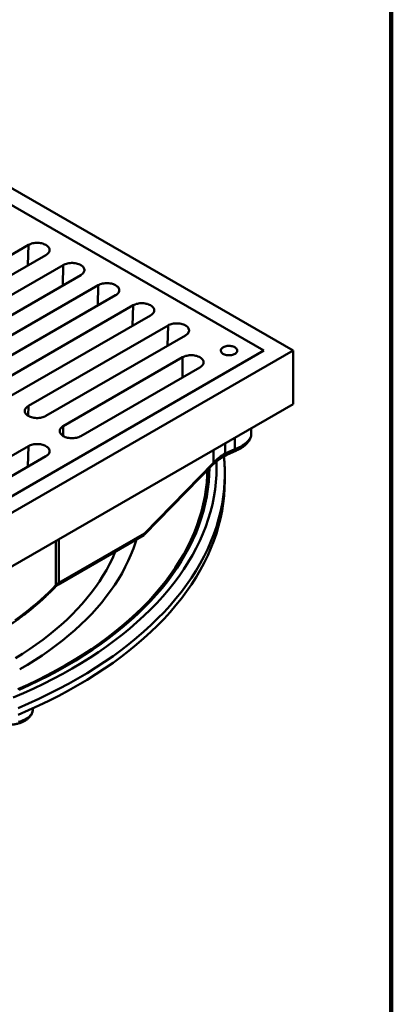
# Model space of a CAD drawing. Units: inches. Extents: x 0.1 to 8.6, y 0.1 to 10.9.
# Drawn here: x 7.7 to 8.4, y 7.6 to 9.5 of the extents above; entities that cross this region are included whole.
import ezdxf

# ---------------------------------------------------------------- set-up
doc = ezdxf.new("R2010")
doc.units = ezdxf.units.IN
doc.header["$MEASUREMENT"] = 0

msp = doc.modelspace()

# ---------------------------------------------------------------- linework, layer by layer
at = {"color": 7, "linetype": 'Continuous', "lineweight": 100}
msp.add_line((8.3984375, 0.0625), (8.3984375, 10.9375), dxfattribs=at)
at = {"color": 7, "linetype": 'Continuous', "lineweight": 50}
for p, q in [((8.21175612, 8.87349936), (7.12899881, 9.49856185)), ((8.15651336, 8.87349936), (7.12899881, 9.46667089)), ((7.70904734, 9.0744123), (7.4438823, 8.92133577)), ((7.47702793, 8.90220121), (7.74219298, 9.05527773)), ((7.7753386, 9.03614317), (7.51017355, 8.88306665)), ((7.54331919, 8.86393208), (7.80848423, 9.0170086)), ((7.84162987, 8.99787404), (7.57646482, 8.84479751)), ((7.60961046, 8.82566295), (7.8747755, 8.97873947)), ((7.90792114, 8.9596049), (7.64275609, 8.80652838)), ((7.67590172, 8.78739381), (7.94106677, 8.94047033)), ((7.97421238, 8.92133578), (7.70904733, 8.76825926)), ((7.74219297, 8.74912469), (8.00735801, 8.90220121)), ((7.12899881, 8.28032784), (8.15651336, 8.87349936)), ((7.12899881, 8.24843687), (8.21175612, 8.87349936)), ((8.00183376, 8.860743), (7.7753386, 8.72999012)), ((8.00183373, 8.82247388), (8.00183376, 8.860743)), ((8.0018776, 8.8224992), (8.00183376, 8.860743)), ((8.21175612, 8.77143177), (8.21175612, 8.87349936)), ((7.80848423, 8.71085556), (8.03497939, 8.84160843)), ((7.12899881, 8.14636928), (8.21175612, 8.77143177)), ((8.13252067, 8.71433667), (8.13252067, 8.72569012)), ((7.70904734, 8.691721), (7.4438823, 8.53864447)), ((7.47702793, 8.51950991), (7.74219298, 8.67258643)), ((8.08296478, 8.67766708), (8.10127066, 8.68583666)), ((8.08614871, 8.67504286), (8.10445454, 8.68321248)), ((7.92917242, 8.52292082), (8.0609317, 8.65778581)), ((7.92940242, 8.5254922), (8.06086771, 8.66005627)), ((8.08212376, 8.62596089), (8.08212376, 8.63871934)), ((7.7650064, 8.4279457), (7.92814841, 8.52212557)), ((7.76662471, 8.43152263), (7.92940242, 8.5254922)), ((7.71760801, 8.19087958), (7.71776102, 8.19326216))]:
    msp.add_line(p, q, dxfattribs=at)
at = {"color": 8, "linetype": 'Continuous', "lineweight": 50}
for p, q in [((7.70815621, 9.03562873), (7.70904734, 9.0744123)), ((7.77444746, 8.9973596), (7.7753386, 9.03614317)), ((7.84073873, 8.95909046), (7.84162987, 8.99787404)), ((7.90703, 8.92082133), (7.90792114, 8.9596049)), ((7.97332124, 8.88255221), (7.97421238, 8.92133578)), ((7.7086136, 8.74938182), (7.70904733, 8.76825926)), ((7.77490484, 8.7111127), (7.7753386, 8.72999012)), ((7.70815618, 8.65293744), (7.70904734, 8.691721)), ((8.08296478, 8.69708215), (8.08296478, 8.67766708)), ((8.10127066, 8.68583666), (8.10127066, 8.70764988)), ((8.06086771, 8.66005627), (8.06086771, 8.68432579)), ((7.76123334, 8.42734722), (7.76123334, 8.51135054)), ((7.76662471, 8.51446292), (7.76662471, 8.43152263))]:
    msp.add_line(p, q, dxfattribs=at)
at = {"color": 7, "linetype": 'Continuous', "lineweight": 50, "flags": 128}
for points in [[(7.74219298, 9.05527773), (7.74383452, 9.0563302), (7.74527651, 9.05747596), (7.74650314, 9.05870245), (7.74750092, 9.05999622), (7.74825904, 9.06134315), (7.74876913, 9.06272843), (7.74902553, 9.06413689), (7.74902556, 9.06555315), (7.74876913, 9.06696161), (7.74825905, 9.06834688), (7.74750098, 9.06969381), (7.74650311, 9.07098757), (7.74527651, 9.07221409), (7.74383452, 9.07335983), (7.74219298, 9.0744123), (7.74036985, 9.07535994), (7.73838515, 9.07619238), (7.73626054, 9.07690048), (7.73401943, 9.07747654), (7.73168624, 9.07791417), (7.72928661, 9.07820863), (7.7268468, 9.07835667), (7.72439353, 9.07835665), (7.72195374, 9.07820863), (7.71955408, 9.07791417), (7.71722089, 9.07747651), (7.71497978, 9.0769005), (7.7128552, 9.07619238), (7.71087046, 9.07535994), (7.70904734, 9.0744123)], [(7.80848423, 9.0170086), (7.81012579, 9.01806107), (7.81156778, 9.01920682), (7.81279441, 9.02043332), (7.81379219, 9.02172708), (7.81455031, 9.02307401), (7.81506038, 9.02445931), (7.81531679, 9.02586777), (7.81531683, 9.02728401), (7.81506038, 9.02869248), (7.81455031, 9.03007776), (7.81379223, 9.03142468), (7.81279437, 9.03271845), (7.81156778, 9.03394495), (7.81012577, 9.0350907), (7.80848423, 9.03614317), (7.80666112, 9.0370908), (7.80467641, 9.03792325), (7.80255181, 9.03863135), (7.80031068, 9.03920741), (7.79797749, 9.03964504), (7.79557788, 9.03993949), (7.79313807, 9.04008753), (7.79068479, 9.04008752), (7.78824501, 9.03993949), (7.78584535, 9.03964503), (7.78351215, 9.03920738), (7.78127104, 9.03863137), (7.77914645, 9.03792325), (7.77716173, 9.03709081), (7.7753386, 9.03614317)], [(7.8747755, 8.97873947), (7.87641704, 8.97979194), (7.87785902, 8.9809377), (7.87908568, 8.98216418), (7.88008345, 8.98345796), (7.88084158, 8.98480488), (7.88135164, 8.98619018), (7.88160806, 8.98759863), (7.88160808, 8.98901489), (7.88135164, 8.99042335), (7.88084158, 8.99180862), (7.8800835, 8.99315555), (7.87908562, 8.99444932), (7.87785905, 8.99567582), (7.87641704, 8.99682156), (7.8747755, 8.99787404), (7.87295237, 8.99882168), (7.87096766, 8.99965413), (7.86884308, 9.00036222), (7.86660195, 9.00093828), (7.86426876, 9.00137591), (7.86186914, 9.00167036), (7.85942934, 9.0018184), (7.85697605, 9.00181839), (7.85453628, 9.00167036), (7.85213661, 9.00137591), (7.84980342, 9.00093825), (7.84756229, 9.00036225), (7.84543771, 8.99965413), (7.843453, 8.99882168), (7.84162987, 8.99787404)], [(7.94106677, 8.94047033), (7.94270831, 8.94152281), (7.94415029, 8.94266857), (7.94537692, 8.94389506), (7.94637472, 8.94518882), (7.94713282, 8.94653576), (7.94764291, 8.94792105), (7.94789932, 8.9493295), (7.94789935, 8.95074575), (7.94764291, 8.95215422), (7.94713285, 8.95353949), (7.94637477, 8.95488641), (7.94537689, 8.95618019), (7.94415029, 8.9574067), (7.94270828, 8.95855244), (7.94106677, 8.9596049), (7.93924364, 8.96055254), (7.93725893, 8.96138499), (7.93513432, 8.9620931), (7.93289322, 8.96266914), (7.93056003, 8.96310677), (7.92816039, 8.96340124), (7.92572058, 8.96354928), (7.92326732, 8.96354925), (7.92082752, 8.96340124), (7.91842788, 8.96310677), (7.91609466, 8.96266913), (7.91385356, 8.96209311), (7.91172897, 8.96138499), (7.90974424, 8.96055256), (7.90792114, 8.9596049)], [(8.00735801, 8.90220121), (8.00899958, 8.90325367), (8.01044156, 8.90439943), (8.01166819, 8.90562593), (8.01266596, 8.9069197), (8.01342409, 8.90826663), (8.01393417, 8.90965191), (8.01419057, 8.91106038), (8.01419062, 8.91247662), (8.01393417, 8.91388509), (8.01342409, 8.91527037), (8.01266601, 8.91661729), (8.01166816, 8.91791105), (8.01044156, 8.91913756), (8.00899955, 8.92028331), (8.00735801, 8.92133578), (8.00553488, 8.92228342), (8.0035502, 8.92311586), (8.00142559, 8.92382396), (7.99918446, 8.92440002), (7.99685127, 8.92483765), (7.99445165, 8.9251321), (7.99201185, 8.92528015), (7.98955856, 8.92528013), (7.98711879, 8.9251321), (7.98471914, 8.92483764), (7.98238593, 8.92439999), (7.98014483, 8.92382398), (7.97802024, 8.92311586), (7.97603551, 8.92228342), (7.97421238, 8.92133578)], [(8.10127066, 8.87987756), (8.09976705, 8.88064081), (8.09810679, 8.88128679), (8.09631706, 8.88180493), (8.09442714, 8.88218669), (8.0924683, 8.88242581), (8.0904725, 8.88251833), (8.08847265, 8.88246275), (8.08650148, 8.88226003), (8.08459139, 8.88191345), (8.0827738, 8.88142868), (8.08107854, 8.88081374), (8.07953335, 8.88007869), (8.07816368, 8.87923561), (8.07699199, 8.87829836), (8.07603762, 8.87728229), (8.07531612, 8.87620411), (8.07483933, 8.87508153), (8.07461511, 8.87393294), (8.07464726, 8.87277722), (8.0749351, 8.87163339), (8.07547391, 8.87052021), (8.07625494, 8.86945592), (8.07726531, 8.86845804), (8.07848834, 8.86754294), (8.0799041, 8.86672564), (8.08148933, 8.86601957), (8.08321788, 8.86543629), (8.08506149, 8.86498542), (8.08698978, 8.86467437), (8.08897117, 8.8645082), (8.0909731, 8.86448967), (8.09296278, 8.86461908), (8.09490736, 8.86489433), (8.09677503, 8.86531084), (8.09853505, 8.86586182), (8.10015865, 8.86653819), (8.10161906, 8.86732888), (8.10289234, 8.8682209), (8.10395757, 8.86919955), (8.10479724, 8.87024885), (8.10539766, 8.87135149), (8.10574881, 8.87248943), (8.10584511, 8.87364392), (8.10568483, 8.87479607), (8.10527056, 8.87592691), (8.10460932, 8.87701791), (8.10371178, 8.8780511), (8.10259278, 8.87900955), (8.10127066, 8.87987756)], [(8.00183376, 8.860743), (8.00365686, 8.86169062), (8.00564157, 8.86252307), (8.00776618, 8.86323118), (8.01000728, 8.86380722), (8.01234047, 8.86424485), (8.01474009, 8.8645393), (8.01717992, 8.86468736), (8.01963318, 8.86468733), (8.02207296, 8.8645393), (8.02447265, 8.86424487), (8.02680582, 8.86380719), (8.02904694, 8.86323119), (8.03117155, 8.86252309), (8.03315626, 8.86169064), (8.03497939, 8.860743), (8.03662093, 8.85969052), (8.03806293, 8.85854478), (8.03928954, 8.85731827), (8.04028731, 8.85602449), (8.04104547, 8.85467758), (8.0415555, 8.85329227), (8.04181192, 8.85188382), (8.04181197, 8.85046758), (8.0415555, 8.84905909), (8.04104544, 8.84767383), (8.04028736, 8.8463269), (8.03928951, 8.84503314), (8.03806291, 8.84380663), (8.0366209, 8.84266088), (8.03497939, 8.84160843)], [(7.70904733, 8.76825926), (7.70740581, 8.76720679), (7.70596383, 8.76606103), (7.70473721, 8.76483454), (7.70373936, 8.76354075), (7.70298128, 8.76219383), (7.70247122, 8.76080856), (7.70221478, 8.75940009), (7.70221478, 8.75798386), (7.70247122, 8.75657539), (7.70298127, 8.75519011), (7.70373936, 8.7538432), (7.7047372, 8.7525494), (7.70596383, 8.7513229), (7.70740579, 8.75017716), (7.70904733, 8.74912469), (7.71087046, 8.74817705), (7.71285518, 8.74734461), (7.71497977, 8.74663649), (7.71722091, 8.74606046), (7.71955408, 8.74562283), (7.72195374, 8.74532837), (7.72439354, 8.74518033), (7.72684678, 8.74518034), (7.72928661, 8.74532837), (7.73168622, 8.74562282), (7.73401939, 8.74606046), (7.73626057, 8.7466365), (7.73838514, 8.74734461), (7.74036987, 8.74817704), (7.74219297, 8.74912469)], [(7.7753386, 8.72999012), (7.77369707, 8.72893766), (7.77225507, 8.72779191), (7.77102848, 8.72656541), (7.7700306, 8.72527164), (7.76927252, 8.72392471), (7.76876246, 8.72253944), (7.76850602, 8.72113097), (7.76850604, 8.71971472), (7.76876246, 8.71830627), (7.76927254, 8.71692098), (7.77003065, 8.71557405), (7.77102844, 8.71428028), (7.77225507, 8.71305378), (7.77369706, 8.71190803), (7.7753386, 8.71085556), (7.77716173, 8.70990792), (7.77914645, 8.70907547), (7.78127104, 8.70836735), (7.78351215, 8.70779134), (7.78584535, 8.70735369), (7.78824501, 8.70705923), (7.79068479, 8.70691121), (7.79313807, 8.70691119), (7.79557788, 8.70705923), (7.79797749, 8.70735369), (7.80031068, 8.70779131), (7.80255181, 8.70836738), (7.80467641, 8.70907547), (7.80666112, 8.70990792), (7.80848423, 8.71085556)], [(7.74219298, 8.67258643), (7.74383452, 8.6736389), (7.74527651, 8.67478464), (7.74650311, 8.67601115), (7.74750098, 8.67730492), (7.74825905, 8.67865184), (7.74876913, 8.68003712), (7.74902556, 8.68144558), (7.74902553, 8.68286183), (7.74876913, 8.68427029), (7.74825904, 8.68565558), (7.74750092, 8.68700251), (7.74650314, 8.68829627), (7.74527651, 8.68952277), (7.74383452, 8.69066853), (7.74219298, 8.691721), (7.74036985, 8.69266864), (7.73838513, 8.69350108), (7.73626054, 8.6942092), (7.73401943, 8.69478521), (7.73168622, 8.69522286), (7.72928658, 8.69551733), (7.72684679, 8.69566535), (7.72439351, 8.69566536), (7.72195371, 8.69551733), (7.71955408, 8.69522287), (7.71722089, 8.69478524), (7.71497978, 8.69420919), (7.71285517, 8.69350108), (7.71087048, 8.69266864), (7.70904734, 8.691721)], [(8.08206776, 8.64468753), (8.08212376, 8.63871934), (8.08206973, 8.63285772)], [(7.68923164, 8.18081761), (7.70922453, 8.1894362), (7.72881983, 8.19835392), (7.74800399, 8.20756473), (7.76676393, 8.21706228), (7.78508675, 8.22684008), (7.80295995, 8.23689141), (7.82037124, 8.24720939), (7.83730873, 8.25778693), (7.85376076, 8.26861681), (7.86971608, 8.27969159), (7.88516369, 8.29100372), (7.90009315, 8.30254536), (7.91449408, 8.31430869), (7.9283567, 8.32628559), (7.94167149, 8.33846787), (7.9544293, 8.35084721), (7.96662139, 8.36341508), (7.97823943, 8.37616289), (7.98927542, 8.38908191), (7.9997218, 8.40216328), (8.0095715, 8.415398), (8.01881767, 8.42877704), (8.02745399, 8.44229123), (8.03547454, 8.4559313), (8.04287389, 8.46968788), (8.04964686, 8.48355157), (8.0557889, 8.49751287), (8.06129576, 8.51156219), (8.06616365, 8.52568992), (8.07038925, 8.53988637), (8.07396971, 8.5541418), (8.07690246, 8.56844648), (8.07918562, 8.58279056), (8.08081756, 8.59716421), (8.08179719, 8.61155761), (8.08212376, 8.62596089)], [(7.68386412, 8.36096679), (7.69258333, 8.36720168), (7.70109229, 8.37353264), (7.70938789, 8.37995727), (7.71746708, 8.38647317), (7.72532676, 8.39307792), (7.73296401, 8.39976909), (7.74037602, 8.40654414), (7.74756005, 8.41340054), (7.75451332, 8.42033577), (7.76123334, 8.42734722)]]:
    msp.add_lwpolyline(points, dxfattribs=at)
at = {"color": 8, "linetype": 'Continuous', "lineweight": 50, "flags": 128}
for points in [[(8.08614871, 8.67504286), (8.08608016, 8.67501718), (8.08561426, 8.67502989), (8.08504646, 8.67531723), (8.0843987, 8.67586825), (8.08369576, 8.67666168), (8.08296478, 8.67766708)], [(8.10445444, 8.68321242), (8.10438604, 8.68318676), (8.10392003, 8.68319947), (8.10335228, 8.68348684), (8.10270447, 8.68403784), (8.10200164, 8.68483127), (8.10127066, 8.68583666)], [(7.68004747, 8.21363196), (7.69971267, 8.22210922), (7.71898667, 8.23088078), (7.73785636, 8.23994059), (7.75630874, 8.24928245), (7.77433124, 8.25889993), (7.79191144, 8.26878648), (7.8090373, 8.27893531), (7.82569708, 8.28933948), (7.8418794, 8.29999181), (7.85757315, 8.31088505), (7.87276759, 8.32201169), (7.88745222, 8.33336417), (7.9016171, 8.34493465), (7.91525246, 8.35671522), (7.92834897, 8.36869779), (7.94089762, 8.38087419), (7.95288985, 8.39323603), (7.96431741, 8.40577486), (7.97517253, 8.41848206), (7.98544769, 8.43134898), (7.99513587, 8.44436677), (8.00423047, 8.45752648), (8.01272523, 8.47081909), (8.02061431, 8.48423556), (8.02789234, 8.49776662), (8.03455427, 8.51140307), (8.04059561, 8.52513549), (8.04601221, 8.53895447), (8.0508003, 8.5528506), (8.05495662, 8.56681434), (8.05847836, 8.58083609), (8.06136307, 8.59490624), (8.06360881, 8.60901518), (8.065214, 8.62315318), (8.06617755, 8.63731063), (8.06649883, 8.65147779), (8.06630034, 8.66261503)], [(7.68909715, 8.229241), (7.70801268, 8.23784939), (7.72653136, 8.24674069), (7.74464053, 8.25590879), (7.76232777, 8.2653474), (7.77958095, 8.27505007), (7.79638828, 8.28501011), (7.81273821, 8.29522074), (7.82861953, 8.30567494), (7.84402138, 8.31636555), (7.85893317, 8.32728525), (7.8733447, 8.33842655), (7.88724609, 8.34978182), (7.90062779, 8.36134327), (7.91348072, 8.37310297), (7.92579599, 8.38505285), (7.93756511, 8.39718478), (7.94878018, 8.40949037), (7.95943333, 8.42196123), (7.96951737, 8.4345888), (7.97902535, 8.44736444), (7.98795078, 8.46027939), (7.99628754, 8.47332478), (8.0040299, 8.48649167), (8.01117254, 8.49977107), (8.01771054, 8.51315385), (8.02363951, 8.52663084), (8.02895534, 8.54019282), (8.03365439, 8.55383046), (8.0377334, 8.56753446), (8.04118965, 8.58129538), (8.04402071, 8.59510383), (8.04622469, 8.60895032), (8.04780001, 8.62282537), (8.04874567, 8.63671949), (8.04901966, 8.64559301)], [(8.0529616, 8.64962786), (8.05265058, 8.63751512), (8.05170087, 8.62356202), (8.05011889, 8.60962804), (8.04790558, 8.59572277), (8.04506248, 8.58185571), (8.04159159, 8.56803633), (8.03749521, 8.55427417), (8.03277622, 8.54057862), (8.02743784, 8.52695907), (8.02148369, 8.51342487), (8.0149179, 8.49998527), (8.00774492, 8.48664951), (7.99996969, 8.4734267), (7.99159756, 8.46032593), (7.98263428, 8.44735614), (7.97308588, 8.43452627), (7.96295904, 8.42184508), (7.95226064, 8.40932127), (7.94099799, 8.39696343), (7.92917887, 8.38478001), (7.91681134, 8.37277936), (7.90390387, 8.36096974), (7.89046535, 8.3493592), (7.87650493, 8.33795573), (7.86203221, 8.32676713), (7.84705706, 8.31580109), (7.83158985, 8.30506508), (7.81564114, 8.29456647), (7.79922176, 8.28431252), (7.7823431, 8.27431016), (7.76501664, 8.26456632), (7.74725434, 8.25508762), (7.72906824, 8.24588062), (7.71047092, 8.23695159), (7.69147512, 8.22830662)], [(8.08206973, 8.63285772), (8.08179719, 8.62431606), (8.08081756, 8.60992266), (8.07918562, 8.59554901), (8.07690246, 8.58120493), (8.07396971, 8.56690025), (8.07038925, 8.55264482), (8.06616365, 8.53844837), (8.06129576, 8.52432064), (8.0557889, 8.51027132), (8.04964686, 8.49631002), (8.04287389, 8.48244633), (8.03547454, 8.46868975), (8.02745399, 8.45504968), (8.01881767, 8.44153549), (8.0095715, 8.42815645), (7.9997218, 8.41492173), (7.98927542, 8.40184036), (7.97823943, 8.38892134), (7.96662139, 8.37617353), (7.9544293, 8.36360566), (7.94167149, 8.35122632), (7.9283567, 8.33904404), (7.91449408, 8.32706714), (7.90009315, 8.31530381), (7.88516369, 8.30376217), (7.86971608, 8.29245004), (7.85376076, 8.28137526), (7.83730873, 8.27054538), (7.82037124, 8.25996784), (7.80295995, 8.24964986), (7.78508675, 8.23959853), (7.76676393, 8.22982073), (7.74800399, 8.22032318), (7.72881983, 8.21111237), (7.70922453, 8.20219465), (7.68923164, 8.19357606)], [(7.91419196, 8.5140687), (7.91253007, 8.50871592), (7.90846018, 8.49690422), (7.9038561, 8.48515807), (7.89872096, 8.47348551), (7.89305825, 8.46189456), (7.88687198, 8.45039314), (7.88016626, 8.43898914), (7.87294573, 8.4276904), (7.86521531, 8.41650465), (7.85698037, 8.40543954), (7.84824648, 8.39450266), (7.83901962, 8.38370155), (7.82930619, 8.37304354), (7.81911279, 8.36253597), (7.80844646, 8.35218602), (7.7973144, 8.34200085), (7.7857244, 8.33198735), (7.77368424, 8.32215245), (7.76120228, 8.31250285), (7.74828698, 8.30304521), (7.73494733, 8.29378594), (7.72119237, 8.28473145), (7.70703151, 8.27588794), (7.69247454, 8.26726142)], [(7.68436357, 8.28830601), (7.69796906, 8.29680275), (7.71118463, 8.30550215), (7.72400121, 8.31439828), (7.73640997, 8.32348506), (7.74840244, 8.33275624), (7.75997043, 8.34220546), (7.77110595, 8.35182627), (7.78180145, 8.36161202), (7.79204949, 8.37155609), (7.80184319, 8.38165157), (7.81117568, 8.39189163), (7.82004067, 8.40226921), (7.82843208, 8.41277716), (7.8363441, 8.42340835), (7.84377133, 8.43415547), (7.85070871, 8.44501111), (7.85715145, 8.45596789), (7.86309515, 8.46701826), (7.86853579, 8.47815467), (7.87346953, 8.48936947), (7.87411431, 8.49093237)], [(7.69026364, 8.16713889), (7.69337583, 8.1680543), (7.6963624, 8.16909991), (7.69920707, 8.17026998), (7.70189422, 8.17155817), (7.70440927, 8.17295739), (7.70673847, 8.17446001), (7.70886908, 8.17605782), (7.71078944, 8.17774212), (7.71248908, 8.17950369), (7.71395875, 8.1813329), (7.71519037, 8.18321979), (7.71617723, 8.18515403), (7.71691398, 8.18712505), (7.71739654, 8.18912211), (7.71760801, 8.19087958)]]:
    msp.add_lwpolyline(points, dxfattribs=at)
at = {"color": 8, "linetype": 'Continuous', "lineweight": 50}
for centre, radius, start, end in [((8.05907546, 8.65886963), 0.00214948, 329.72010336, 33.50853344), ((7.75672835, 8.42718493), 0.00450791, 317.73308784, 2.06318429), ((7.76271076, 8.43113812), 0.00393279, 305.82234084, 5.61069113)]:
    msp.add_arc(centre, radius, start, end, dxfattribs=at)
at = {"color": 7, "linetype": 'Continuous', "lineweight": 50}
msp.add_arc((7.77807622, 8.41116779), 0.02335502, 119.36185824, 136.15097493, dxfattribs=at)
at = {"color": 8, "linetype": 'Continuous', "lineweight": 50}
for centre, major_axis, ratio, start_param, end_param in [((8.10127064, 8.70387691), (0.03042484, 0.01430186), 0.4988060797, 4.4820748572, 6.052871184), ((7.92387815, 8.52868128), (-0.00440378, 0.00647189), 0.5214658736, 3.1029892109, 3.8884686384), ((7.92387815, 8.52868128), (-0.00523677, 0.00581566), 0.3987074225, 3.1671299053, 3.8253992778)]:
    msp.add_ellipse(centre, major_axis=major_axis, ratio=ratio, start_param=start_param, end_param=end_param, dxfattribs=at)
at = {"color": 7, "linetype": 'Continuous', "lineweight": 50}
msp.add_ellipse((8.08296481, 8.65962684), major_axis=(0.02993435, 0.02187845), ratio=0.4100855432, start_param=1.2795929802, end_param=2.0649911436, dxfattribs=at)
for points, knots in [([(8.10445454, 8.68321248), (8.10492015, 8.68342448), (8.1062556, 8.68403253), (8.10844065, 8.68514026), (8.11097957, 8.68656599), (8.11344847, 8.68810154), (8.11583082, 8.6897329), (8.11811095, 8.69144991), (8.12027477, 8.69324182), (8.12230899, 8.69509984), (8.1242017, 8.6970164), (8.12594157, 8.69898602), (8.12751703, 8.70100519), (8.12891474, 8.70307149), (8.13011823, 8.70518141), (8.13110487, 8.70732585), (8.13182617, 8.70940386), (8.1322792, 8.71138158), (8.13250422, 8.71299305), (8.13249846, 8.71396721), (8.13249635, 8.71432292)], [0, 0, 0, 0, 0.0334556528, 0.0959554932, 0.1580641903, 0.2197093213, 0.2808573298, 0.3414909823, 0.4016265139, 0.4613104155, 0.5206278625, 0.5796963124, 0.6386560335, 0.697638429, 0.756683747, 0.8156210976, 0.8739319152, 0.9241720962, 0.9723120546, 1, 1, 1, 1]), ([(8.0609317, 8.65778581), (8.06125669, 8.65811407), (8.06220587, 8.65907283), (8.06388786, 8.66065077), (8.06601741, 8.66250713), (8.06828822, 8.66434057), (8.07068555, 8.66613752), (8.0731934, 8.66788218), (8.07579349, 8.66955865), (8.07846586, 8.67115333), (8.08118916, 8.67264916), (8.08375835, 8.67395109), (8.08541277, 8.67470673), (8.08614871, 8.67504286)], [0, 0, 0, 0, 0.04734221396, 0.13826986993, 0.2308553864, 0.32529338211, 0.42140591592, 0.5189906116, 0.61782296593, 0.71764270352, 0.81817445641, 0.91911775749, 1, 1, 1, 1]), ([(8.08204536, 8.64488315), (8.08199941, 8.64710217), (8.08189351, 8.65221562), (8.08144332, 8.66021941), (8.08094041, 8.66710339), (8.08050712, 8.67109006), (8.08038769, 8.67218893)], [0, 0, 0, 0, 0.2435906015, 0.5613256052, 0.8790860768, 1, 1, 1, 1]), ([(7.92811255, 8.52212167), (7.92816313, 8.52214535), (7.92853699, 8.52232034), (7.92891067, 8.52260965), (7.92915964, 8.52291851), (7.92918471, 8.5229496)], [0, 0, 0, 0, 0.1233469338, 0.9117446256, 1, 1, 1, 1]), ([(7.76006301, 8.42415158), (7.7602328, 8.42432771), (7.76073302, 8.42484662), (7.76171651, 8.42571935), (7.76305461, 8.4267305), (7.76419096, 8.42746892), (7.76486039, 8.42786033), (7.7650064, 8.4279457)], [0, 0, 0, 0, 0.1383957037, 0.4077388124, 0.6760619565, 0.9293470382, 1, 1, 1, 1]), ([(7.46948945, 8.25623797), (7.47147509, 8.25686205), (7.47723047, 8.25867094), (7.48667139, 8.26175455), (7.49777217, 8.26552592), (7.50875414, 8.2694141), (7.51961574, 8.27341577), (7.53035281, 8.27753041), (7.5409623, 8.28175642), (7.5514405, 8.28609276), (7.56178435, 8.29053791), (7.57199032, 8.29509064), (7.58205524, 8.2997495), (7.59197581, 8.30451312), (7.60174886, 8.30938002), (7.61137133, 8.31434866), (7.62083994, 8.31941764), (7.63015178, 8.3245853), (7.63930378, 8.3298501), (7.64829291, 8.33521045), (7.65711633, 8.34066467), (7.66577105, 8.34621113), (7.67425439, 8.35184803), (7.68256343, 8.35757369), (7.69069552, 8.36338628), (7.69864784, 8.36928404), (7.70641788, 8.37526508), (7.71400302, 8.38132752), (7.72140071, 8.38746947), (7.72860856, 8.39368894), (7.73562375, 8.3999841), (7.74244523, 8.40635246), (7.74906636, 8.41279344), (7.75493583, 8.41872848), (7.7585361, 8.42253655), (7.76006301, 8.42415158)], [0, 0, 0, 0, 0.0163181395, 0.047298045, 0.0782797098, 0.1092630424, 0.1402480168, 0.1712346162, 0.2022229404, 0.2332128895, 0.2642045492, 0.2951978306, 0.3261927234, 0.357189174, 0.3881871432, 0.4191865479, 0.4501872867, 0.4811892596, 0.5121923334, 0.5431963525, 0.5742011362, 0.6052064876, 0.6362121571, 0.6672178205, 0.6982231303, 0.729227765, 0.760231301, 0.7912333108, 0.8222333433, 0.853230878, 0.8842253671, 0.9152161754, 0.9462026822, 0.9771841241, 1, 1, 1, 1]), ([(7.6488795, 8.16486841), (7.64966687, 8.16462122), (7.65144373, 8.16406339), (7.65432149, 8.16335666), (7.65747162, 8.16272173), (7.66068161, 8.16223138), (7.66393309, 8.16188131), (7.66721282, 8.16167344), (7.67050616, 8.16160779), (7.67379878, 8.16168456), (7.67707617, 8.16190348), (7.68032395, 8.1622643), (7.68352806, 8.16276613), (7.68667456, 8.16340842), (7.68974984, 8.16419003), (7.69274028, 8.16511005), (7.69563223, 8.16616744), (7.69841212, 8.16736089), (7.70106569, 8.16868907), (7.70357819, 8.17014989), (7.70593323, 8.17173984), (7.70811333, 8.17345337), (7.71010069, 8.17528212), (7.71187847, 8.17721476), (7.71343178, 8.17923699), (7.71474967, 8.18133218), (7.71582361, 8.18348283), (7.716657, 8.18567145), (7.71722875, 8.18788322), (7.71753482, 8.18961268), (7.71757104, 8.19060197), (7.71757999, 8.19084623)], [0, 0, 0, 0, 0.0286225636, 0.0645927268, 0.1004832432, 0.1363037003, 0.1720696023, 0.2077975874, 0.2435062856, 0.279214512, 0.3149389279, 0.3506950412, 0.3865040816, 0.4223844627, 0.4583556604, 0.4944341938, 0.5306328201, 0.5669586539, 0.6034075327, 0.6399592632, 0.6765650808, 0.7131210172, 0.7495046435, 0.7855658985, 0.8211483922, 0.8561205515, 0.8904044076, 0.9239915711, 0.9569421887, 0.9893687105, 1, 1, 1, 1]), ([(7.76779956, 7.461512), (7.76730205, 7.4618009), (7.76591765, 7.46260482), (7.76352694, 7.46403891), (7.76059049, 7.46585887), (7.7575119, 7.46783251), (7.75429813, 7.46996033), (7.75095378, 7.47224607), (7.74748459, 7.47469165), (7.74389619, 7.47729898), (7.74019421, 7.48007009), (7.73638461, 7.48300557), (7.73247328, 7.48610702), (7.72846631, 7.48937488), (7.72436982, 7.49280937), (7.72019007, 7.49641056), (7.71593337, 7.50017797), (7.7116061, 7.50411123), (7.70721468, 7.50820876), (7.70276559, 7.51246957), (7.69826538, 7.51689166), (7.69372055, 7.52147333), (7.68913759, 7.52621185), (7.68452309, 7.53110482), (7.6798835, 7.53614892), (7.67522541, 7.54134137), (7.67055509, 7.54667799), (7.66587911, 7.55215532), (7.66120365, 7.55776918), (7.656535, 7.56351494), (7.65187929, 7.56938814), (7.64724269, 7.57538394), (7.64263103, 7.58149698), (7.63805022, 7.58772198), (7.63350593, 7.5940533), (7.62900386, 7.60048527), (7.6245493, 7.60701178), (7.6201477, 7.61362672), (7.61580403, 7.62032364), (7.61152355, 7.62709621), (7.60731079, 7.6339375), (7.60317062, 7.64084083), (7.59910733, 7.64779912), (7.59512539, 7.65480527), (7.59122887, 7.6618518), (7.58742175, 7.66893122), (7.58370781, 7.67603607), (7.5800904, 7.68315876), (7.57657276, 7.69029169), (7.57315787, 7.69742716), (7.56984855, 7.70455752), (7.56664738, 7.71167497), (7.56355651, 7.71877164), (7.56057821, 7.72583979), (7.55771403, 7.73287147), (7.55496571, 7.73985894), (7.55233451, 7.74679433), (7.54982142, 7.75366985), (7.5474272, 7.76047771), (7.54515238, 7.76721022), (7.54299718, 7.7738598), (7.54096153, 7.78041879), (7.53904506, 7.78687978), (7.53724721, 7.79323539), (7.53556703, 7.79947842), (7.53400335, 7.80560177), (7.5325547, 7.81159852), (7.53121933, 7.8174619), (7.52999522, 7.82318533), (7.52887994, 7.82876242), (7.52787098, 7.83418704), (7.52696545, 7.83945323), (7.52616014, 7.8445553), (7.5254517, 7.84948779), (7.52483634, 7.8542455), (7.5243102, 7.85882355), (7.52386903, 7.86321721), (7.5235084, 7.86742213), (7.52322361, 7.87143427), (7.52300981, 7.87524968), (7.52286166, 7.87886533), (7.52277601, 7.88221062), (7.52275039, 7.88453721), (7.52274908, 7.88573813), (7.52274882, 7.88597076)], [0, 0, 0, 0, 0.0064818894, 0.0180370448, 0.0296017966, 0.0411934127, 0.052816557, 0.0644752265, 0.0761730919, 0.0879132515, 0.0996984615, 0.1115311079, 0.1234130449, 0.1353457962, 0.1473307087, 0.159368416, 0.1714596007, 0.1836044684, 0.195802851, 0.2080544645, 0.2203587015, 0.2327148158, 0.2451216415, 0.2575780666, 0.2700825924, 0.2826337243, 0.2952295698, 0.3078683176, 0.3205480941, 0.3332665077, 0.3460215993, 0.3588108977, 0.3716320907, 0.3844825443, 0.397359768, 0.4102613157, 0.4231843417, 0.4361262998, 0.4490843829, 0.4620559451, 0.4750380938, 0.4880280164, 0.5010229976, 0.514020137, 0.5270161628, 0.5400078044, 0.5529923169, 0.5659669044, 0.5789287397, 0.5918751346, 0.6048034049, 0.617710949, 0.630594983, 0.6434531092, 0.6562827308, 0.6690814515, 0.6818470363, 0.6945770018, 0.707269312, 0.7199220127, 0.7325329725, 0.7451006139, 0.7576230506, 0.7700988805, 0.7825268535, 0.794905837, 0.8072347987, 0.8195131582, 0.8317404167, 0.8439162639, 0.8560410082, 0.8681148915, 0.8801386409, 0.8921132296, 0.9040401125, 0.9159210572, 0.9277580809, 0.9395538497, 0.9513113499, 0.9630339873, 0.9747255006, 0.9863904067, 0.9973637235, 1, 1, 1, 1])]:
    msp.add_open_spline(points, degree=3, knots=knots, dxfattribs=at)

doc.saveas('drawing.dxf')
